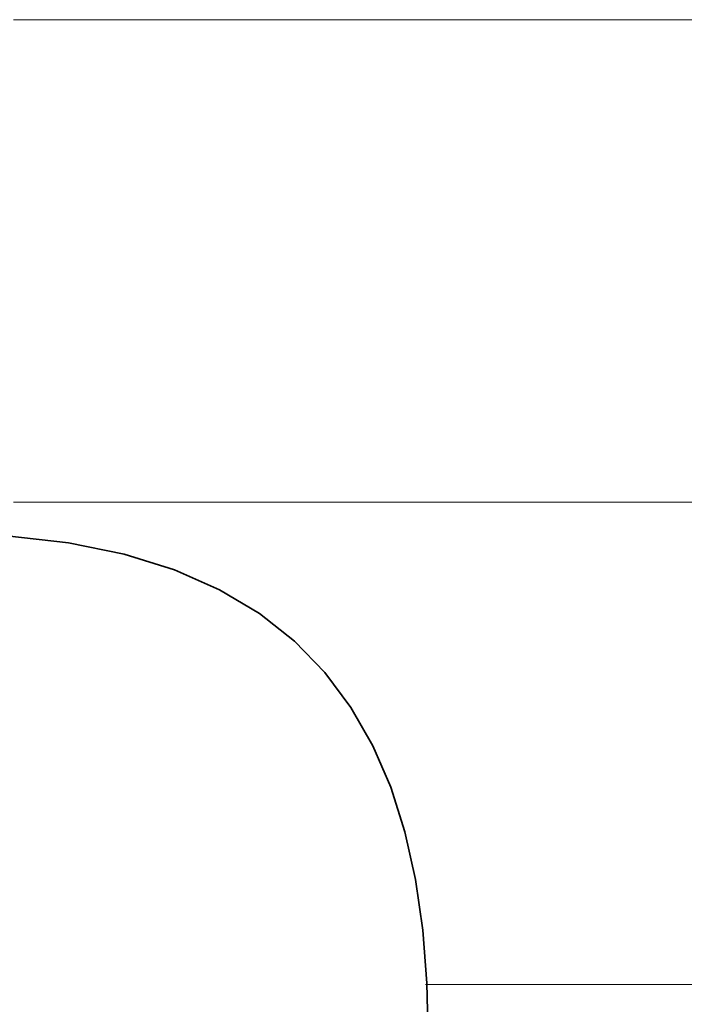
# Model space of a CAD drawing. Units: millimetres. Extents: x 0 to 24042, y 0 to 16800.
# Drawn here: x 16641 to 16660, y 545 to 574 of the extents above; entities that cross this region are included whole.
import ezdxf

# ---------------------------------------------------------------- set-up
doc = ezdxf.new("R2010")
doc.units = ezdxf.units.MM
doc.header["$MEASUREMENT"] = 0
doc.layers.add('(1) Shape lines', color=7, linetype='Continuous', lineweight=35)
doc.layers.add('(9) Sheet', color=7, linetype='Continuous', lineweight=35)

# ---------------------------------------------------------------- blocks, each defined once
blk = doc.blocks.new('HATCH_286_ac52c05f-d0c4-4e3c-872c-4cf45be72a94')
at = {"layer": '(1) Shape lines', "color": 0, "lineweight": 9}
for p, q in [((16641.256, 574), (16640.901, 574)), ((16642.398, 560), (16640.901, 560))]:
    blk.add_line(p, q, dxfattribs=at)
blk = doc.blocks.new('HATCH_287_4a4c5e85-05f4-4cbc-b46b-2cf0458839c6')
at = {"layer": '(1) Shape lines', "color": 0, "lineweight": 9}
for p, q in [((16642.495, 574), (16641.256, 574)), ((16642.495, 560), (16642.398, 560))]:
    blk.add_line(p, q, dxfattribs=at)
blk = doc.blocks.new('HATCH_292_8b889fdc-b118-49b0-8e8e-1288a4c44f86')
at = {"layer": '(1) Shape lines', "color": 0, "lineweight": 9}
for p, q in [((16642.542, 574), (16642.495, 574)), ((16642.691, 560), (16642.495, 560))]:
    blk.add_line(p, q, dxfattribs=at)
blk = doc.blocks.new('HATCH_293_05033bd0-540e-4ca1-bb7e-941c4e40ca2e')
at = {"layer": '(1) Shape lines', "color": 0, "lineweight": 9}
for p, q in [((16642.705, 574), (16642.542, 574)), ((16642.705, 560), (16642.691, 560))]:
    blk.add_line(p, q, dxfattribs=at)
blk = doc.blocks.new('HATCH_298_f259413c-acf4-42d5-8ce2-68642c512ed8')
at = {"layer": '(1) Shape lines', "color": 0, "lineweight": 9}
for p, q in [((16642.954, 574), (16642.705, 574)), ((16643.758, 560), (16642.705, 560))]:
    blk.add_line(p, q, dxfattribs=at)
blk = doc.blocks.new('HATCH_299_f7179152-475c-4218-baad-0ec12b08ac60')
at = {"layer": '(1) Shape lines', "color": 0, "lineweight": 9}
for p, q in [((16643.842, 574), (16642.954, 574)), ((16643.842, 560), (16643.758, 560))]:
    blk.add_line(p, q, dxfattribs=at)
blk = doc.blocks.new('HATCH_304_c402a3d8-6de4-481c-a249-7a4050ae32c0')
at = {"layer": '(1) Shape lines', "color": 0, "lineweight": 9}
for p, q in [((16643.901, 574), (16643.842, 574)), ((16644.094, 560), (16643.842, 560))]:
    blk.add_line(p, q, dxfattribs=at)
blk = doc.blocks.new('HATCH_305_10823666-889a-4d8a-a4b8-bd879cbb2336')
at = {"layer": '(1) Shape lines', "color": 0, "lineweight": 9}
for p, q in [((16644.115, 574), (16643.901, 574)), ((16644.115, 560), (16644.094, 560))]:
    blk.add_line(p, q, dxfattribs=at)
blk = doc.blocks.new('HATCH_310_be2ef21f-71e9-4758-a0aa-196859c8f6c9')
at = {"layer": '(1) Shape lines', "color": 0, "lineweight": 9}
for p, q in [((16644.162, 574), (16644.115, 574)), ((16644.314, 560), (16644.115, 560))]:
    blk.add_line(p, q, dxfattribs=at)
blk = doc.blocks.new('HATCH_311_5870c468-e137-48a7-a692-71c1dcb48c6e')
at = {"layer": '(1) Shape lines', "color": 0, "lineweight": 9}
for p, q in [((16644.331, 574), (16644.162, 574)), ((16644.331, 560), (16644.314, 560))]:
    blk.add_line(p, q, dxfattribs=at)
blk = doc.blocks.new('HATCH_316_af6a7495-f398-4b88-ab01-b5f17a8ff2f3')
at = {"layer": '(1) Shape lines', "color": 0, "lineweight": 9}
for p, q in [((16644.597, 574), (16644.331, 574)), ((16645.454, 560), (16644.331, 560))]:
    blk.add_line(p, q, dxfattribs=at)
blk = doc.blocks.new('HATCH_317_1c25fab8-8f22-42fd-aa78-99b799870d79')
at = {"layer": '(1) Shape lines', "color": 0, "lineweight": 9}
for p, q in [((16645.574, 574), (16644.597, 574)), ((16645.574, 560), (16645.454, 560))]:
    blk.add_line(p, q, dxfattribs=at)
blk = doc.blocks.new('HATCH_322_aa97488c-044d-4a10-b405-150604833865')
at = {"layer": '(1) Shape lines', "color": 0, "lineweight": 9}
for p, q in [((16645.62, 574), (16645.574, 574)), ((16645.768, 560), (16645.574, 560))]:
    blk.add_line(p, q, dxfattribs=at)
blk = doc.blocks.new('HATCH_323_472b0a85-27e9-417d-9ecd-ebe60895f14c')
at = {"layer": '(1) Shape lines', "color": 0, "lineweight": 9}
for p, q in [((16645.79, 574), (16645.62, 574)), ((16645.79, 560), (16645.768, 560))]:
    blk.add_line(p, q, dxfattribs=at)
blk = doc.blocks.new('HATCH_328_a95066c7-4ec8-44e5-91f8-ed7c3c889207')
at = {"layer": '(1) Shape lines', "color": 0, "lineweight": 9}
for p, q in [((16645.897, 574), (16645.79, 574)), ((16646.243, 560), (16645.79, 560))]:
    blk.add_line(p, q, dxfattribs=at)
blk = doc.blocks.new('HATCH_329_6ca54876-a7b9-4ee4-a4c3-aedbaba397b2')
at = {"layer": '(1) Shape lines', "color": 0, "lineweight": 9}
for p, q in [((16646.299, 574), (16645.897, 574)), ((16646.299, 560), (16646.243, 560))]:
    blk.add_line(p, q, dxfattribs=at)
blk = doc.blocks.new('HATCH_334_99381616-7a7d-467a-8abe-d97065f690c4')
at = {"layer": '(1) Shape lines', "color": 0, "lineweight": 9}
for p, q in [((16646.42, 574), (16646.299, 574)), ((16646.809, 560), (16646.299, 560))]:
    blk.add_line(p, q, dxfattribs=at)
blk = doc.blocks.new('HATCH_335_52332b38-606c-49a3-9883-b69479e2b4b7')
at = {"layer": '(1) Shape lines', "color": 0, "lineweight": 9}
for p, q in [((16646.88, 574), (16646.42, 574)), ((16646.88, 560), (16646.809, 560))]:
    blk.add_line(p, q, dxfattribs=at)
blk = doc.blocks.new('HATCH_340_18d3b98a-0335-4d68-8041-00ccf2052534')
at = {"layer": '(1) Shape lines', "color": 0, "lineweight": 9}
for p, q in [((16646.923, 574), (16646.88, 574)), ((16647.061, 560), (16646.88, 560))]:
    blk.add_line(p, q, dxfattribs=at)
blk = doc.blocks.new('HATCH_341_d99299e6-dfdd-49e3-afe7-dd29ad2dc458')
at = {"layer": '(1) Shape lines', "color": 0, "lineweight": 9}
for p, q in [((16647.087, 574), (16646.923, 574)), ((16647.087, 560), (16647.061, 560))]:
    blk.add_line(p, q, dxfattribs=at)
blk = doc.blocks.new('HATCH_346_8f794341-cfd3-40ee-ad1c-ebf3c51aa3a6')
at = {"layer": '(1) Shape lines', "color": 0, "lineweight": 9}
for p, q in [((16647.278, 574), (16647.087, 574)), ((16647.896, 560), (16647.087, 560))]:
    blk.add_line(p, q, dxfattribs=at)
blk = doc.blocks.new('HATCH_347_eef8df48-29a1-4c48-9c1c-b67b17603d34')
at = {"layer": '(1) Shape lines', "color": 0, "lineweight": 9}
for p, q in [((16648.039, 574), (16647.278, 574)), ((16648.039, 560), (16647.896, 560))]:
    blk.add_line(p, q, dxfattribs=at)
blk = doc.blocks.new('HATCH_352_dc948049-d46d-4902-b73c-dd11b925b092')
at = {"layer": '(1) Shape lines', "color": 0, "lineweight": 9}
for p, q in [((16648.077, 574), (16648.039, 574)), ((16648.201, 560), (16648.039, 560))]:
    blk.add_line(p, q, dxfattribs=at)
blk = doc.blocks.new('HATCH_353_1bc3fc2c-0bcb-4be7-ae7e-4653f132af0d')
at = {"layer": '(1) Shape lines', "color": 0, "lineweight": 9}
for p, q in [((16648.231, 574), (16648.077, 574)), ((16648.231, 560), (16648.201, 560))]:
    blk.add_line(p, q, dxfattribs=at)
blk = doc.blocks.new('HATCH_358_3e3222fa-e8d5-4527-993a-fae60bade42b')
at = {"layer": '(1) Shape lines', "color": 0, "lineweight": 9}
for p, q in [((16648.241, 574), (16648.231, 574)), ((16648.272, 560), (16648.231, 560))]:
    blk.add_line(p, q, dxfattribs=at)
blk = doc.blocks.new('HATCH_359_3f732e37-1490-4ec1-8bfb-1a3c0a3bf46b')
at = {"layer": '(1) Shape lines', "color": 0, "lineweight": 9}
for p, q in [((16648.28, 574), (16648.241, 574)), ((16648.28, 560), (16648.272, 560))]:
    blk.add_line(p, q, dxfattribs=at)
blk = doc.blocks.new('HATCH_364_fbd7641f-a49a-4597-bf8f-0f356a4877fe')
at = {"layer": '(1) Shape lines', "color": 0, "lineweight": 9}
for p, q in [((16648.426, 574), (16648.28, 574)), ((16648.898, 560), (16648.28, 560))]:
    blk.add_line(p, q, dxfattribs=at)
blk = doc.blocks.new('HATCH_365_7178a2d1-1dda-418c-815d-138e07820a35')
at = {"layer": '(1) Shape lines', "color": 0, "lineweight": 9}
for p, q in [((16649.033, 574), (16648.426, 574)), ((16649.033, 560), (16648.898, 560))]:
    blk.add_line(p, q, dxfattribs=at)
blk = doc.blocks.new('HATCH_370_e81b6c9b-b43c-4237-9655-dae4a55494b8')
at = {"layer": '(1) Shape lines', "color": 0, "lineweight": 9}
for p, q in [((16649.038, 574), (16649.033, 574)), ((16649.052, 560), (16649.033, 560))]:
    blk.add_line(p, q, dxfattribs=at)
blk = doc.blocks.new('HATCH_371_7b8cfe43-ac85-478f-a54c-dc741133f739')
at = {"layer": '(1) Shape lines', "color": 0, "lineweight": 9}
for p, q in [((16649.056, 574), (16649.038, 574)), ((16649.056, 560), (16649.052, 560))]:
    blk.add_line(p, q, dxfattribs=at)
blk = doc.blocks.new('HATCH_376_80406002-09f4-4988-8ee0-8fb8f39d4069')
at = {"layer": '(1) Shape lines', "color": 0, "lineweight": 9}
for p, q in [((16649.09, 574), (16649.056, 574)), ((16649.197, 560), (16649.056, 560))]:
    blk.add_line(p, q, dxfattribs=at)
blk = doc.blocks.new('HATCH_377_92cb81ee-a409-4283-9de5-ad407cf9d5ec')
at = {"layer": '(1) Shape lines', "color": 0, "lineweight": 9}
for p, q in [((16649.23, 574), (16649.09, 574)), ((16649.23, 560), (16649.197, 560))]:
    blk.add_line(p, q, dxfattribs=at)
blk = doc.blocks.new('HATCH_382_f6132e4a-0863-4925-a489-eebde926a0e0')
at = {"layer": '(1) Shape lines', "color": 0, "lineweight": 9}
for p, q in [((16649.34, 574), (16649.23, 574)), ((16649.697, 560), (16649.23, 560))]:
    blk.add_line(p, q, dxfattribs=at)
blk = doc.blocks.new('HATCH_383_2e82d873-a131-4a58-8209-efef82c93612')
at = {"layer": '(1) Shape lines', "color": 0, "lineweight": 9}
for p, q in [((16649.821, 574), (16649.34, 574)), ((16649.821, 560), (16649.697, 560))]:
    blk.add_line(p, q, dxfattribs=at)
blk = doc.blocks.new('HATCH_388_faa7d441-6e91-4f8e-aedd-2844ba3126fd')
at = {"layer": '(1) Shape lines', "color": 0, "lineweight": 9}
for p, q in [((16649.843, 574), (16649.821, 574)), ((16649.914, 560), (16649.821, 560))]:
    blk.add_line(p, q, dxfattribs=at)
blk = doc.blocks.new('HATCH_389_719b9e2b-57d7-46c4-92e3-defa520ed961')
at = {"layer": '(1) Shape lines', "color": 0, "lineweight": 9}
for p, q in [((16649.94, 574), (16649.843, 574)), ((16649.94, 560), (16649.914, 560))]:
    blk.add_line(p, q, dxfattribs=at)
blk = doc.blocks.new('HATCH_394_28d97c00-0490-46ff-9406-0f2bf8850cb8')
at = {"layer": '(1) Shape lines', "color": 0, "lineweight": 9}
for p, q in [((16649.967, 574), (16649.94, 574)), ((16650.057, 560), (16649.94, 560))]:
    blk.add_line(p, q, dxfattribs=at)
blk = doc.blocks.new('HATCH_395_a22212b4-5b56-4f6e-a8ee-d54d71f00cc8')
at = {"layer": '(1) Shape lines', "color": 0, "lineweight": 9}
for p, q in [((16650.091, 574), (16649.967, 574)), ((16650.091, 560), (16650.057, 560))]:
    blk.add_line(p, q, dxfattribs=at)
blk = doc.blocks.new('HATCH_400_33d803ed-845a-42a5-930c-acd5090b0ce4')
at = {"layer": '(1) Shape lines', "color": 0, "lineweight": 9}
for p, q in [((16650.197, 574), (16650.091, 574)), ((16650.547, 560), (16650.091, 560))]:
    blk.add_line(p, q, dxfattribs=at)
blk = doc.blocks.new('HATCH_401_7fdeae74-8090-4bf3-954a-7f99837b7a66')
at = {"layer": '(1) Shape lines', "color": 0, "lineweight": 9}
for p, q in [((16650.695, 574), (16650.197, 574)), ((16650.695, 560), (16650.547, 560))]:
    blk.add_line(p, q, dxfattribs=at)
blk = doc.blocks.new('HATCH_406_a91ef9c0-a2c4-4e0e-9437-be32490ca59f')
at = {"layer": '(1) Shape lines', "color": 0, "lineweight": 9}
for p, q in [((16650.717, 574), (16650.695, 574)), ((16650.789, 560), (16650.695, 560))]:
    blk.add_line(p, q, dxfattribs=at)
blk = doc.blocks.new('HATCH_407_7fed8643-b681-4bcf-a4aa-9a300e68ace8')
at = {"layer": '(1) Shape lines', "color": 0, "lineweight": 9}
for p, q in [((16650.821, 574), (16650.717, 574)), ((16650.821, 560), (16650.789, 560))]:
    blk.add_line(p, q, dxfattribs=at)
blk = doc.blocks.new('HATCH_412_3469798e-03b2-45ab-8703-a93af1f49a36')
at = {"layer": '(1) Shape lines', "color": 0, "lineweight": 9}
for p, q in [((16650.844, 574), (16650.821, 574)), ((16650.921, 560), (16650.821, 560))]:
    blk.add_line(p, q, dxfattribs=at)
blk = doc.blocks.new('HATCH_413_9b77905b-1c5f-42e5-8775-e378b14f0ee0')
at = {"layer": '(1) Shape lines', "color": 0, "lineweight": 9}
for p, q in [((16650.956, 574), (16650.844, 574)), ((16650.956, 560), (16650.921, 560))]:
    blk.add_line(p, q, dxfattribs=at)
blk = doc.blocks.new('HATCH_418_9ee77204-6e11-4205-a74b-ea02281bef9b')
at = {"layer": '(1) Shape lines', "color": 0, "lineweight": 9}
for p, q in [((16651.018, 574), (16650.956, 574)), ((16651.225, 560), (16650.956, 560))]:
    blk.add_line(p, q, dxfattribs=at)
blk = doc.blocks.new('HATCH_419_b0bb7691-71a9-4ffe-87df-e308190587ec')
at = {"layer": '(1) Shape lines', "color": 0, "lineweight": 9}
for p, q in [((16651.329, 574), (16651.018, 574)), ((16651.329, 560), (16651.225, 560))]:
    blk.add_line(p, q, dxfattribs=at)
blk = doc.blocks.new('HATCH_424_3d897dc7-0893-487e-a282-28b9c75ebff3')
at = {"layer": '(1) Shape lines', "color": 0, "lineweight": 9}
for p, q in [((16651.346, 574), (16651.329, 574)), ((16651.401, 560), (16651.329, 560))]:
    blk.add_line(p, q, dxfattribs=at)
blk = doc.blocks.new('HATCH_425_8097175f-1f13-4bed-9a16-1c24da3197a2')
at = {"layer": '(1) Shape lines', "color": 0, "lineweight": 9}
for p, q in [((16651.43, 574), (16651.346, 574)), ((16651.43, 560), (16651.401, 560))]:
    blk.add_line(p, q, dxfattribs=at)
blk = doc.blocks.new('HATCH_430_2efff72a-5e38-41c5-b46d-7cdb7e523992')
at = {"layer": '(1) Shape lines', "color": 0, "lineweight": 9}
for p, q in [((16651.476, 574), (16651.43, 574)), ((16651.633, 560), (16651.43, 560))]:
    blk.add_line(p, q, dxfattribs=at)
blk = doc.blocks.new('HATCH_431_f9169605-fd48-482e-b86f-c16bdca89aa4')
at = {"layer": '(1) Shape lines', "color": 0, "lineweight": 9}
for p, q in [((16651.723, 574), (16651.476, 574)), ((16651.723, 560), (16651.633, 560))]:
    blk.add_line(p, q, dxfattribs=at)
blk = doc.blocks.new('HATCH_436_87748f66-811d-4dca-83a4-7aacb720e352')
at = {"layer": '(1) Shape lines', "color": 0, "lineweight": 9}
for p, q in [((16651.743, 574), (16651.723, 574)), ((16651.809, 560), (16651.723, 560))]:
    blk.add_line(p, q, dxfattribs=at)
blk = doc.blocks.new('HATCH_437_8c2f082c-ec38-4c71-9397-a415b0418ba0')
at = {"layer": '(1) Shape lines', "color": 0, "lineweight": 9}
for p, q in [((16651.848, 574), (16651.743, 574)), ((16651.848, 560), (16651.809, 560))]:
    blk.add_line(p, q, dxfattribs=at)
blk = doc.blocks.new('HATCH_442_2b1ab95d-e042-4aa5-8238-d640c555a9cc')
at = {"layer": '(1) Shape lines', "color": 0, "lineweight": 9}
for p, q in [((16651.909, 574), (16651.848, 574)), ((16652.116, 560), (16651.848, 560))]:
    blk.add_line(p, q, dxfattribs=at)
blk = doc.blocks.new('HATCH_443_a1899a4f-6aca-49c7-844a-8facd950a0ba')
at = {"layer": '(1) Shape lines', "color": 0, "lineweight": 9}
for p, q in [((16652.258, 574), (16651.909, 574)), ((16652.258, 560), (16652.116, 560))]:
    blk.add_line(p, q, dxfattribs=at)
blk = doc.blocks.new('HATCH_448_6dbdcbda-4a61-46d8-923e-07b246cb97ba')
at = {"layer": '(1) Shape lines', "color": 0, "lineweight": 9}
for p, q in [((16652.263, 574), (16652.258, 574)), ((16652.281, 560), (16652.258, 560))]:
    blk.add_line(p, q, dxfattribs=at)
blk = doc.blocks.new('HATCH_449_6c5ea01c-4ece-44cd-a5e5-376bb82032ac')
at = {"layer": '(1) Shape lines', "color": 0, "lineweight": 9}
for p, q in [((16652.294, 574), (16652.263, 574)), ((16652.294, 560), (16652.281, 560))]:
    blk.add_line(p, q, dxfattribs=at)
blk = doc.blocks.new('HATCH_454_fb1766e2-57f0-4ccd-9118-e4c83336b9f6')
at = {"layer": '(1) Shape lines', "color": 0, "lineweight": 9}
for p, q in [((16652.296, 574), (16652.294, 574)), ((16652.304, 560), (16652.294, 560))]:
    blk.add_line(p, q, dxfattribs=at)
blk = doc.blocks.new('HATCH_455_166626f3-3d54-4557-83f6-795e6d677d11')
at = {"layer": '(1) Shape lines', "color": 0, "lineweight": 9}
for p, q in [((16652.31, 574), (16652.296, 574)), ((16652.31, 560), (16652.304, 560))]:
    blk.add_line(p, q, dxfattribs=at)
blk = doc.blocks.new('HATCH_460_25b5acd2-ac02-4169-95b9-3c9465337509')
at = {"layer": '(1) Shape lines', "color": 0, "lineweight": 9}
for p, q in [((16652.372, 574), (16652.31, 574)), ((16652.587, 560), (16652.31, 560))]:
    blk.add_line(p, q, dxfattribs=at)
blk = doc.blocks.new('HATCH_461_e9db4bf6-1e85-4b7d-b7db-c2220998477f')
at = {"layer": '(1) Shape lines', "color": 0, "lineweight": 9}
for p, q in [((16652.778, 574), (16652.372, 574)), ((16652.778, 560), (16652.587, 560))]:
    blk.add_line(p, q, dxfattribs=at)
blk = doc.blocks.new('HATCH_466_fc80d73c-7370-4d70-bf9c-e08f5401e8a8')
at = {"layer": '(1) Shape lines', "color": 0, "lineweight": 9}
for p, q in [((16652.78, 574), (16652.778, 574)), ((16652.787, 560), (16652.778, 560))]:
    blk.add_line(p, q, dxfattribs=at)
blk = doc.blocks.new('HATCH_467_00e14745-f1ba-4202-a432-f7758ea292e8')
at = {"layer": '(1) Shape lines', "color": 0, "lineweight": 9}
for p, q in [((16652.793, 574), (16652.78, 574)), ((16652.793, 560), (16652.787, 560))]:
    blk.add_line(p, q, dxfattribs=at)
blk = doc.blocks.new('HATCH_472_31b1a03f-7e35-4d09-8180-0679956e54bf')
at = {"layer": '(1) Shape lines', "color": 0, "lineweight": 9}
for p, q in [((16652.81, 574), (16652.793, 574)), ((16652.872, 560), (16652.793, 560)), ((16652.933, 546), (16652.859, 546))]:
    blk.add_line(p, q, dxfattribs=at)
blk = doc.blocks.new('HATCH_473_c8f26c4c-a16f-4263-8b20-29a5edd074e8')
at = {"layer": '(1) Shape lines', "color": 0, "lineweight": 9}
for p, q in [((16652.94, 574), (16652.81, 574)), ((16652.94, 560), (16652.872, 560)), ((16652.94, 546), (16652.933, 546))]:
    blk.add_line(p, q, dxfattribs=at)
blk = doc.blocks.new('HATCH_476_b39a67ef-6686-4651-8529-92ab6e81a8f7')
at = {"layer": '(1) Shape lines', "color": 0, "lineweight": 9}
for p, q in [((16652.941, 574), (16652.94, 574)), ((16652.944, 560), (16652.94, 560)), ((16652.947, 546), (16652.94, 546))]:
    blk.add_line(p, q, dxfattribs=at)
blk = doc.blocks.new('HATCH_477_fbbfb3ee-5118-4f1e-8c2e-3ecf813bff98')
at = {"layer": '(1) Shape lines', "color": 0, "lineweight": 9}
for p, q in [((16652.964, 574), (16652.941, 574)), ((16652.964, 560), (16652.944, 560)), ((16652.964, 546), (16652.947, 546))]:
    blk.add_line(p, q, dxfattribs=at)
blk = doc.blocks.new('HATCH_480_d32d4edf-9855-471d-afe2-be62034caf4b')
at = {"layer": '(1) Shape lines', "color": 0, "lineweight": 9}
for p, q in [((16652.996, 574), (16652.964, 574)), ((16653.109, 560), (16652.964, 560)), ((16653.222, 546), (16652.964, 546))]:
    blk.add_line(p, q, dxfattribs=at)
blk = doc.blocks.new('HATCH_481_2990bbf7-e9e8-46a6-97ff-596e2c5f2f33')
at = {"layer": '(1) Shape lines', "color": 0, "lineweight": 9}
for p, q in [((16653.873, 574), (16652.996, 574)), ((16653.873, 560), (16653.109, 560)), ((16653.873, 546), (16653.222, 546))]:
    blk.add_line(p, q, dxfattribs=at)
blk = doc.blocks.new('HATCH_484_9ff0f87a-66b4-468e-84e2-a4a15db09f77')
at = {"layer": '(1) Shape lines', "color": 0, "lineweight": 9}
for p, q in [((16653.875, 574), (16653.873, 574)), ((16653.883, 560), (16653.873, 560)), ((16653.892, 546), (16653.873, 546))]:
    blk.add_line(p, q, dxfattribs=at)
blk = doc.blocks.new('HATCH_485_0482e341-e10a-47ef-8d8e-d90a3904754b')
at = {"layer": '(1) Shape lines', "color": 0, "lineweight": 9}
for p, q in [((16653.939, 574), (16653.875, 574)), ((16653.939, 560), (16653.883, 560)), ((16653.939, 546), (16653.892, 546))]:
    blk.add_line(p, q, dxfattribs=at)
blk = doc.blocks.new('HATCH_488_90d845c6-6836-4e0a-bc4c-3563515ec647')
at = {"layer": '(1) Shape lines', "color": 0, "lineweight": 9}
for p, q in [((16653.983, 574), (16653.939, 574)), ((16654.138, 560), (16653.939, 560)), ((16654.294, 546), (16653.939, 546))]:
    blk.add_line(p, q, dxfattribs=at)
blk = doc.blocks.new('HATCH_489_db2a399b-1eff-4e88-be29-d221cadf2782')
at = {"layer": '(1) Shape lines', "color": 0, "lineweight": 9}
for p, q in [((16655.226, 574), (16653.983, 574)), ((16655.226, 560), (16654.138, 560)), ((16655.226, 546), (16654.294, 546))]:
    blk.add_line(p, q, dxfattribs=at)
blk = doc.blocks.new('HATCH_494_42d7e594-c346-4aae-a011-742dcc1d4c42')
at = {"layer": '(1) Shape lines', "color": 0, "lineweight": 9}
for p, q in [((16655.227, 574), (16655.226, 574)), ((16655.233, 560), (16655.226, 560)), ((16655.238, 546), (16655.226, 546))]:
    blk.add_line(p, q, dxfattribs=at)
blk = doc.blocks.new('HATCH_495_fc4163cb-208e-4c16-9519-6b94b17dcc25')
at = {"layer": '(1) Shape lines', "color": 0, "lineweight": 9}
for p, q in [((16655.269, 574), (16655.227, 574)), ((16655.269, 560), (16655.233, 560)), ((16655.269, 546), (16655.238, 546))]:
    blk.add_line(p, q, dxfattribs=at)
blk = doc.blocks.new('HATCH_500_92869ae1-e72b-479d-a2d4-417042c5f491')
at = {"layer": '(1) Shape lines', "color": 0, "lineweight": 9}
for p, q in [((16655.329, 574), (16655.269, 574)), ((16655.546, 560), (16655.269, 560)), ((16655.763, 546), (16655.269, 546))]:
    blk.add_line(p, q, dxfattribs=at)
blk = doc.blocks.new('HATCH_501_5133c5a8-6ef7-47ce-9e68-fbb2f08bd4fd')
at = {"layer": '(1) Shape lines', "color": 0, "lineweight": 9}
for p, q in [((16657.069, 574), (16655.329, 574)), ((16657.069, 560), (16655.546, 560)), ((16657.069, 546), (16655.763, 546))]:
    blk.add_line(p, q, dxfattribs=at)
blk = doc.blocks.new('HATCH_506_878ad65a-dc1c-47f3-a9ec-aaee404e673f')
at = {"layer": '(1) Shape lines', "color": 0, "lineweight": 9}
for p, q in [((16657.087, 574), (16657.069, 574)), ((16657.157, 560), (16657.069, 560)), ((16657.228, 546), (16657.069, 546))]:
    blk.add_line(p, q, dxfattribs=at)
blk = doc.blocks.new('HATCH_507_0e9347a1-367e-409a-9e08-66ef6e799ab7')
at = {"layer": '(1) Shape lines', "color": 0, "lineweight": 9}
for p, q in [((16657.648, 574), (16657.087, 574)), ((16657.648, 560), (16657.157, 560)), ((16657.648, 546), (16657.228, 546))]:
    blk.add_line(p, q, dxfattribs=at)
blk = doc.blocks.new('HATCH_512_294b2d0d-a7d6-4d73-ab5f-43ef8f8332ae')
at = {"layer": '(1) Shape lines', "color": 0, "lineweight": 9}
for p, q in [((16657.692, 574), (16657.648, 574)), ((16657.863, 560), (16657.648, 560)), ((16658.035, 546), (16657.648, 546))]:
    blk.add_line(p, q, dxfattribs=at)
blk = doc.blocks.new('HATCH_513_0f567219-55a0-4c74-8113-798c568fabf2')
at = {"layer": '(1) Shape lines', "color": 0, "lineweight": 9}
for p, q in [((16659.065, 574), (16657.692, 574)), ((16659.065, 560), (16657.863, 560)), ((16659.065, 546), (16658.035, 546))]:
    blk.add_line(p, q, dxfattribs=at)
blk = doc.blocks.new('HATCH_518_3fd97278-6345-4c2d-b11d-7e4d4ec48551')
at = {"layer": '(1) Shape lines', "color": 0, "lineweight": 9}
for p, q in [((16659.112, 574), (16659.065, 574)), ((16659.318, 560), (16659.065, 560)), ((16659.524, 546), (16659.065, 546))]:
    blk.add_line(p, q, dxfattribs=at)
blk = doc.blocks.new('HATCH_519_cca10afe-bf5a-42a9-b22e-505ef4899c69')
at = {"layer": '(1) Shape lines', "color": 0, "lineweight": 9}
for p, q in [((16660.763, 574), (16659.112, 574)), ((16660.763, 560), (16659.318, 560)), ((16660.763, 546), (16659.524, 546))]:
    blk.add_line(p, q, dxfattribs=at)
blk = doc.blocks.new('GROUP_0_26606c94-fa0a-4cfb-b8f2-9e0ab50d93d3')
at = {"layer": '(9) Sheet', "color": 7, "linetype": 'Continuous', "lineweight": 35, "ltscale": 40}
blk.add_lwpolyline([(16640.709, 559.016), (16642.495, 558.815), (16644.115, 558.485), (16645.574, 558.03), (16646.88, 557.455), (16648.039, 556.764), (16649.056, 555.962), (16649.94, 555.052), (16650.695, 554.039), (16651.329, 552.927), (16651.848, 551.72), (16652.258, 550.424), (16652.566, 549.041), (16652.778, 547.577), (16652.901, 546.036), (16652.94, 544.422)], dxfattribs=at)
at = {"layer": '(1) Shape lines', "color": 154, "linetype": 'ByBlock'}
for name in ['HATCH_286_ac52c05f-d0c4-4e3c-872c-4cf45be72a94', 'HATCH_287_4a4c5e85-05f4-4cbc-b46b-2cf0458839c6', 'HATCH_292_8b889fdc-b118-49b0-8e8e-1288a4c44f86', 'HATCH_293_05033bd0-540e-4ca1-bb7e-941c4e40ca2e', 'HATCH_298_f259413c-acf4-42d5-8ce2-68642c512ed8', 'HATCH_299_f7179152-475c-4218-baad-0ec12b08ac60', 'HATCH_304_c402a3d8-6de4-481c-a249-7a4050ae32c0', 'HATCH_305_10823666-889a-4d8a-a4b8-bd879cbb2336', 'HATCH_310_be2ef21f-71e9-4758-a0aa-196859c8f6c9', 'HATCH_311_5870c468-e137-48a7-a692-71c1dcb48c6e', 'HATCH_316_af6a7495-f398-4b88-ab01-b5f17a8ff2f3', 'HATCH_317_1c25fab8-8f22-42fd-aa78-99b799870d79', 'HATCH_322_aa97488c-044d-4a10-b405-150604833865', 'HATCH_323_472b0a85-27e9-417d-9ecd-ebe60895f14c', 'HATCH_328_a95066c7-4ec8-44e5-91f8-ed7c3c889207', 'HATCH_329_6ca54876-a7b9-4ee4-a4c3-aedbaba397b2', 'HATCH_334_99381616-7a7d-467a-8abe-d97065f690c4', 'HATCH_335_52332b38-606c-49a3-9883-b69479e2b4b7', 'HATCH_340_18d3b98a-0335-4d68-8041-00ccf2052534', 'HATCH_341_d99299e6-dfdd-49e3-afe7-dd29ad2dc458', 'HATCH_346_8f794341-cfd3-40ee-ad1c-ebf3c51aa3a6', 'HATCH_347_eef8df48-29a1-4c48-9c1c-b67b17603d34', 'HATCH_352_dc948049-d46d-4902-b73c-dd11b925b092', 'HATCH_353_1bc3fc2c-0bcb-4be7-ae7e-4653f132af0d', 'HATCH_358_3e3222fa-e8d5-4527-993a-fae60bade42b', 'HATCH_359_3f732e37-1490-4ec1-8bfb-1a3c0a3bf46b', 'HATCH_364_fbd7641f-a49a-4597-bf8f-0f356a4877fe', 'HATCH_365_7178a2d1-1dda-418c-815d-138e07820a35', 'HATCH_370_e81b6c9b-b43c-4237-9655-dae4a55494b8', 'HATCH_371_7b8cfe43-ac85-478f-a54c-dc741133f739', 'HATCH_376_80406002-09f4-4988-8ee0-8fb8f39d4069', 'HATCH_377_92cb81ee-a409-4283-9de5-ad407cf9d5ec', 'HATCH_382_f6132e4a-0863-4925-a489-eebde926a0e0', 'HATCH_383_2e82d873-a131-4a58-8209-efef82c93612', 'HATCH_388_faa7d441-6e91-4f8e-aedd-2844ba3126fd', 'HATCH_389_719b9e2b-57d7-46c4-92e3-defa520ed961', 'HATCH_394_28d97c00-0490-46ff-9406-0f2bf8850cb8', 'HATCH_395_a22212b4-5b56-4f6e-a8ee-d54d71f00cc8', 'HATCH_400_33d803ed-845a-42a5-930c-acd5090b0ce4', 'HATCH_401_7fdeae74-8090-4bf3-954a-7f99837b7a66', 'HATCH_406_a91ef9c0-a2c4-4e0e-9437-be32490ca59f', 'HATCH_407_7fed8643-b681-4bcf-a4aa-9a300e68ace8', 'HATCH_412_3469798e-03b2-45ab-8703-a93af1f49a36', 'HATCH_413_9b77905b-1c5f-42e5-8775-e378b14f0ee0', 'HATCH_418_9ee77204-6e11-4205-a74b-ea02281bef9b', 'HATCH_419_b0bb7691-71a9-4ffe-87df-e308190587ec', 'HATCH_424_3d897dc7-0893-487e-a282-28b9c75ebff3', 'HATCH_425_8097175f-1f13-4bed-9a16-1c24da3197a2', 'HATCH_430_2efff72a-5e38-41c5-b46d-7cdb7e523992', 'HATCH_431_f9169605-fd48-482e-b86f-c16bdca89aa4', 'HATCH_436_87748f66-811d-4dca-83a4-7aacb720e352', 'HATCH_437_8c2f082c-ec38-4c71-9397-a415b0418ba0', 'HATCH_442_2b1ab95d-e042-4aa5-8238-d640c555a9cc', 'HATCH_443_a1899a4f-6aca-49c7-844a-8facd950a0ba', 'HATCH_448_6dbdcbda-4a61-46d8-923e-07b246cb97ba', 'HATCH_449_6c5ea01c-4ece-44cd-a5e5-376bb82032ac', 'HATCH_454_fb1766e2-57f0-4ccd-9118-e4c83336b9f6', 'HATCH_455_166626f3-3d54-4557-83f6-795e6d677d11', 'HATCH_460_25b5acd2-ac02-4169-95b9-3c9465337509', 'HATCH_461_e9db4bf6-1e85-4b7d-b7db-c2220998477f', 'HATCH_466_fc80d73c-7370-4d70-bf9c-e08f5401e8a8', 'HATCH_467_00e14745-f1ba-4202-a432-f7758ea292e8', 'HATCH_472_31b1a03f-7e35-4d09-8180-0679956e54bf', 'HATCH_473_c8f26c4c-a16f-4263-8b20-29a5edd074e8', 'HATCH_476_b39a67ef-6686-4651-8529-92ab6e81a8f7', 'HATCH_477_fbbfb3ee-5118-4f1e-8c2e-3ecf813bff98', 'HATCH_480_d32d4edf-9855-471d-afe2-be62034caf4b', 'HATCH_481_2990bbf7-e9e8-46a6-97ff-596e2c5f2f33', 'HATCH_484_9ff0f87a-66b4-468e-84e2-a4a15db09f77', 'HATCH_485_0482e341-e10a-47ef-8d8e-d90a3904754b', 'HATCH_488_90d845c6-6836-4e0a-bc4c-3563515ec647', 'HATCH_489_db2a399b-1eff-4e88-be29-d221cadf2782', 'HATCH_494_42d7e594-c346-4aae-a011-742dcc1d4c42', 'HATCH_495_fc4163cb-208e-4c16-9519-6b94b17dcc25', 'HATCH_500_92869ae1-e72b-479d-a2d4-417042c5f491', 'HATCH_501_5133c5a8-6ef7-47ce-9e68-fbb2f08bd4fd', 'HATCH_506_878ad65a-dc1c-47f3-a9ec-aaee404e673f', 'HATCH_507_0e9347a1-367e-409a-9e08-66ef6e799ab7', 'HATCH_512_294b2d0d-a7d6-4d73-ab5f-43ef8f8332ae', 'HATCH_513_0f567219-55a0-4c74-8113-798c568fabf2', 'HATCH_518_3fd97278-6345-4c2d-b11d-7e4d4ec48551', 'HATCH_519_cca10afe-bf5a-42a9-b22e-505ef4899c69']:
    blk.add_blockref(name, (0, 0), dxfattribs=at)

msp = doc.modelspace()

# ---------------------------------------------------------------- block references
at = {"color": 7, "linetype": 'ByBlock'}
msp.add_blockref('GROUP_0_26606c94-fa0a-4cfb-b8f2-9e0ab50d93d3', (0, 0), dxfattribs=at)

doc.saveas('drawing.dxf')
